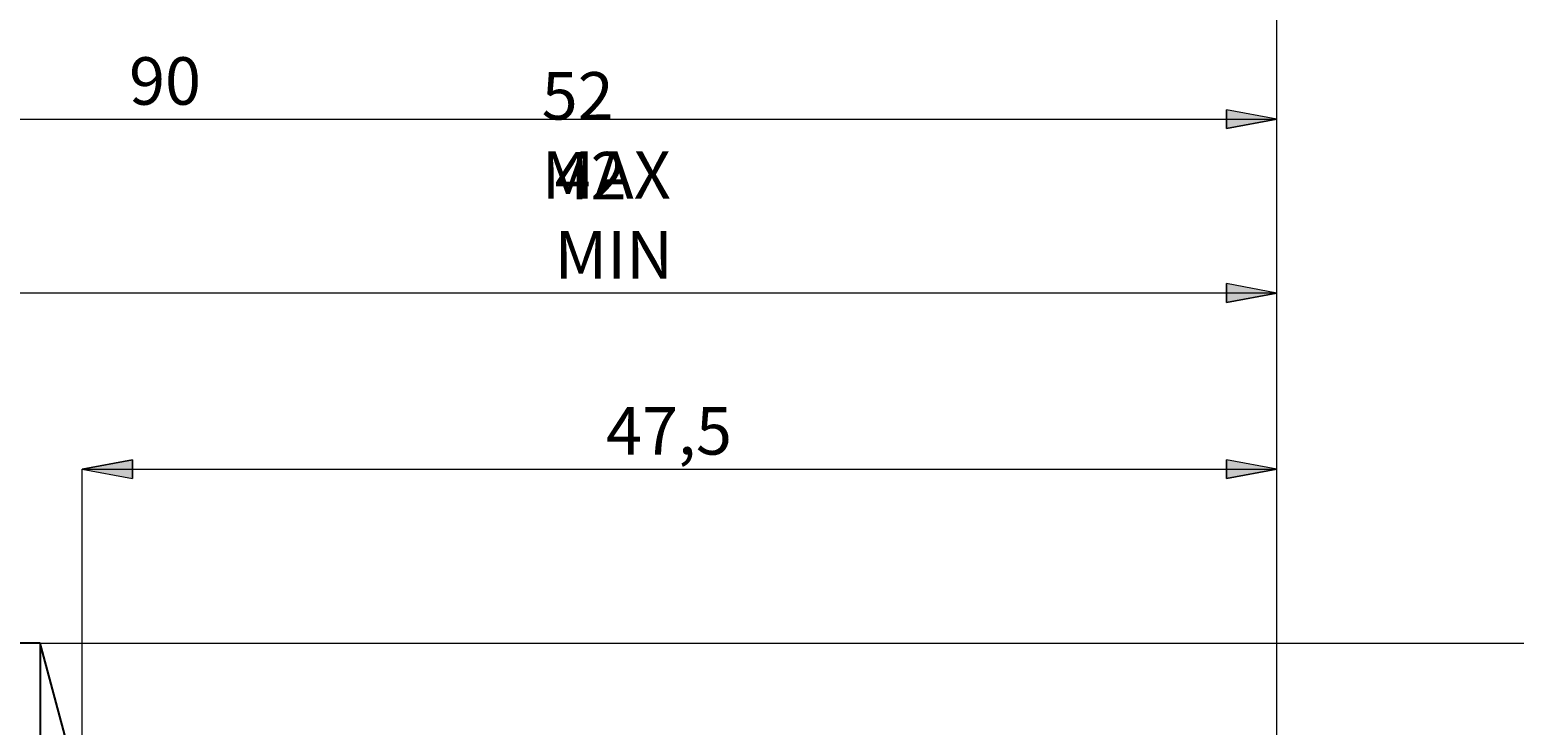
# Model space of a CAD drawing. Extents: x 13 to 827, y 18 to 576.
# Drawn here: x 511 to 679, y 375 to 454 of the extents above; entities that cross this region are included whole.
import ezdxf

# ---------------------------------------------------------------- set-up
doc = ezdxf.new("R2010")
doc.units = 0
doc.header["$MEASUREMENT"] = 0
doc.layers.add('Ebene 1', color=7, linetype='Continuous', lineweight=0)

msp = doc.modelspace()

# ---------------------------------------------------------------- hatches: boundary and pattern name
at = {"layer": 'Ebene 1', "true_color": 0x000000, "transparency": 33554687}
h = msp.add_hatch(color=18, dxfattribs=at)
h.dxf.hatch_style = 2
edge = h.paths.add_edge_path()
edge.add_spline(control_points=[(651.83, 424.16), (651.83, 424.16), (646.16, 423.1), (646.16, 423.1), (646.16, 423.1), (646.16, 425.23), (646.16, 425.23)], knot_values=[0, 0, 0, 0, 1, 1, 1, 2, 2, 2, 2], degree=3, periodic=0)
edge.add_line((646.16, 425.23), (651.83, 424.16))
edge = h.paths.add_edge_path()
edge.add_spline(control_points=[(504.43, 424.16), (504.43, 424.16), (510.1, 425.23), (510.1, 425.23), (510.1, 425.23), (510.1, 423.1), (510.1, 423.1)], knot_values=[0, 0, 0, 0, 1, 1, 1, 2, 2, 2, 2], degree=3, periodic=0)
edge.add_line((510.1, 423.1), (504.43, 424.16))
edge = h.paths.add_edge_path()
edge.add_spline(control_points=[(651.83, 465.62), (651.83, 465.62), (646.16, 464.56), (646.16, 464.56), (646.16, 464.56), (646.16, 466.68), (646.16, 466.68)], knot_values=[0, 0, 0, 0, 1, 1, 1, 2, 2, 2, 2], degree=3, periodic=0)
edge.add_line((646.16, 466.68), (651.83, 465.62))
edge = h.paths.add_edge_path()
edge.add_spline(control_points=[(211.33, 465.62), (211.33, 465.62), (217, 466.68), (217, 466.68), (217, 466.68), (217, 464.56), (217, 464.56)], knot_values=[0, 0, 0, 0, 1, 1, 1, 2, 2, 2, 2], degree=3, periodic=0)
edge.add_line((217, 464.56), (211.33, 465.62))
h = msp.add_hatch(color=18, dxfattribs=at)
h.dxf.hatch_style = 2
edge = h.paths.add_edge_path()
edge.add_spline(control_points=[(396.71, 443.76), (396.71, 443.76), (402.38, 444.82), (402.38, 444.82), (402.38, 444.82), (402.38, 442.7), (402.38, 442.7)], knot_values=[0, 0, 0, 0, 1, 1, 1, 2, 2, 2, 2], degree=3, periodic=0)
edge.add_line((402.38, 442.7), (396.71, 443.76))
edge = h.paths.add_edge_path()
edge.add_spline(control_points=[(651.83, 443.76), (651.83, 443.76), (646.16, 442.7), (646.16, 442.7), (646.16, 442.7), (646.16, 444.82), (646.16, 444.82)], knot_values=[0, 0, 0, 0, 1, 1, 1, 2, 2, 2, 2], degree=3, periodic=0)
edge.add_line((646.16, 444.82), (651.83, 443.76))
h = msp.add_hatch(color=18, dxfattribs=at)
h.dxf.hatch_style = 2
edge = h.paths.add_edge_path()
edge.add_spline(control_points=[(517.19, 404.31), (517.19, 404.31), (522.86, 405.37), (522.86, 405.37), (522.86, 405.37), (522.86, 403.25), (522.86, 403.25)], knot_values=[0, 0, 0, 0, 1, 1, 1, 2, 2, 2, 2], degree=3, periodic=0)
edge.add_line((522.86, 403.25), (517.19, 404.31))
edge = h.paths.add_edge_path()
edge.add_spline(control_points=[(651.83, 404.31), (651.83, 404.31), (646.16, 403.25), (646.16, 403.25), (646.16, 403.25), (646.16, 405.37), (646.16, 405.37)], knot_values=[0, 0, 0, 0, 1, 1, 1, 2, 2, 2, 2], degree=3, periodic=0)
edge.add_line((646.16, 405.37), (651.83, 404.31))

# ---------------------------------------------------------------- linework, layer by layer
at = {"layer": 'Ebene 1', "color": 18, "lineweight": 18, "true_color": 0x000000}
for points in [[(651.83, 362.23), (651.83, 362.23), (651.83, 465.62), (651.83, 465.62)], [(396.71, 443.76), (396.71, 443.76), (651.83, 443.76), (651.83, 443.76)], [(651.83, 362.23), (651.83, 362.23), (651.83, 443.76), (651.83, 443.76)], [(651.83, 424.16), (651.83, 424.16), (504.43, 424.16), (504.43, 424.16)], [(651.83, 362.23), (651.83, 362.23), (651.83, 424.16), (651.83, 424.16)], [(517.19, 367.04), (517.19, 367.04), (517.19, 404.31), (517.19, 404.31)], [(517.19, 404.31), (517.19, 404.31), (651.83, 404.31), (651.83, 404.31)], [(651.83, 362.23), (651.83, 362.23), (651.83, 404.31), (651.83, 404.31)], [(512.46, 384.69), (512.46, 384.69), (728.14, 384.69), (728.14, 384.69)]]:
    msp.add_open_spline(points, degree=3, dxfattribs=at)
for points in [[(651.83, 443.76), (651.83, 443.76), (646.16, 442.7), (646.16, 442.7), (646.16, 442.7), (646.16, 444.82), (646.16, 444.82), (646.16, 444.82), (651.83, 443.76), (651.83, 443.76)], [(651.83, 424.16), (651.83, 424.16), (646.16, 423.1), (646.16, 423.1), (646.16, 423.1), (646.16, 425.23), (646.16, 425.23), (646.16, 425.23), (651.83, 424.16), (651.83, 424.16)], [(517.19, 404.31), (517.19, 404.31), (522.86, 405.37), (522.86, 405.37), (522.86, 405.37), (522.86, 403.25), (522.86, 403.25), (522.86, 403.25), (517.19, 404.31), (517.19, 404.31)], [(651.83, 404.31), (651.83, 404.31), (646.16, 403.25), (646.16, 403.25), (646.16, 403.25), (646.16, 405.37), (646.16, 405.37), (646.16, 405.37), (651.83, 404.31), (651.83, 404.31)]]:
    msp.add_open_spline(points, degree=3, knots=[0, 0, 0, 0, 1, 1, 1, 2, 2, 2, 3, 3, 3, 3], dxfattribs=at)
at = {"layer": 'Ebene 1'}
for points in [[(651.83, 443.76), (651.83, 443.76), (646.16, 442.7), (646.16, 442.7), (646.16, 442.7), (646.16, 444.82), (646.16, 444.82)], [(651.83, 424.16), (651.83, 424.16), (646.16, 423.1), (646.16, 423.1), (646.16, 423.1), (646.16, 425.23), (646.16, 425.23)], [(517.19, 404.31), (517.19, 404.31), (522.86, 405.37), (522.86, 405.37), (522.86, 405.37), (522.86, 403.25), (522.86, 403.25)], [(651.83, 404.31), (651.83, 404.31), (646.16, 403.25), (646.16, 403.25), (646.16, 403.25), (646.16, 405.37), (646.16, 405.37)]]:
    msp.add_open_spline(points, degree=3, knots=[0, 0, 0, 0, 1, 1, 1, 2, 2, 2, 2], dxfattribs=at)
at = {"layer": 'Ebene 1', "color": 18, "lineweight": 25, "true_color": 0x000000}
for points in [[(512.46, 384.69), (512.46, 384.69), (476.08, 384.69), (476.08, 384.69)], [(515.5, 373.35), (515.5, 373.35), (512.46, 384.69), (512.46, 384.69)]]:
    msp.add_open_spline(points, degree=3, dxfattribs=at)
msp.add_open_spline([(512.46, 384.69), (512.46, 384.69), (512.46, 384.59), (512.46, 384.59), (512.46, 384.59), (512.46, 384.15), (512.46, 384.15), (512.46, 384.15), (512.46, 383.36), (512.46, 383.36), (512.46, 383.36), (512.46, 382.23), (512.46, 382.23), (512.46, 382.23), (512.46, 380.75), (512.46, 380.75), (512.46, 380.75), (512.46, 378.95), (512.46, 378.95), (512.46, 378.95), (512.46, 376.82), (512.46, 376.82), (512.46, 376.82), (512.46, 374.38), (512.46, 374.38), (512.46, 374.38), (512.46, 371.63), (512.46, 371.63), (512.46, 371.63), (512.46, 368.6), (512.46, 368.6), (512.46, 368.6), (512.46, 365.3), (512.46, 365.3), (512.46, 365.3), (512.46, 361.74), (512.46, 361.74), (512.46, 361.74), (512.46, 357.95), (512.46, 357.95), (512.46, 357.95), (512.46, 353.93), (512.46, 353.93), (512.46, 353.93), (512.46, 349.72), (512.46, 349.72), (512.46, 349.72), (512.46, 345.33), (512.46, 345.33), (512.46, 345.33), (512.46, 340.79), (512.46, 340.79), (512.46, 340.79), (512.46, 336.11), (512.46, 336.11), (512.46, 336.11), (512.46, 331.32), (512.46, 331.32), (512.46, 331.32), (512.46, 326.44), (512.46, 326.44), (512.46, 326.44), (512.46, 321.5), (512.46, 321.5), (512.46, 321.5), (512.46, 316.53), (512.46, 316.53), (512.46, 316.53), (512.46, 311.54), (512.46, 311.54), (512.46, 311.54), (512.46, 306.57), (512.46, 306.57), (512.46, 306.57), (512.46, 301.63), (512.46, 301.63), (512.46, 301.63), (512.46, 296.76), (512.46, 296.76), (512.46, 296.76), (512.46, 291.97), (512.46, 291.97), (512.46, 291.97), (512.46, 287.29), (512.46, 287.29), (512.46, 287.29), (512.46, 282.74), (512.46, 282.74), (512.46, 282.74), (512.46, 278.35), (512.46, 278.35), (512.46, 278.35), (512.46, 274.14), (512.46, 274.14), (512.46, 274.14), (512.46, 270.12), (512.46, 270.12), (512.46, 270.12), (512.46, 266.33), (512.46, 266.33), (512.46, 266.33), (512.46, 262.77), (512.46, 262.77), (512.46, 262.77), (512.46, 259.47), (512.46, 259.47), (512.46, 259.47), (512.46, 256.44), (512.46, 256.44), (512.46, 256.44), (512.46, 253.7), (512.46, 253.7), (512.46, 253.7), (512.46, 251.25), (512.46, 251.25), (512.46, 251.25), (512.46, 249.12), (512.46, 249.12), (512.46, 249.12), (512.46, 247.32), (512.46, 247.32), (512.46, 247.32), (512.46, 245.84), (512.46, 245.84), (512.46, 245.84), (512.46, 244.71), (512.46, 244.71), (512.46, 244.71), (512.46, 243.92), (512.46, 243.92), (512.46, 243.92), (512.46, 243.48), (512.46, 243.48), (512.46, 243.48), (512.46, 243.38), (512.46, 243.38)], degree=3, knots=[0, 0, 0, 0, 1, 1, 1, 2, 2, 2, 3, 3, 3, 4, 4, 4, 5, 5, 5, 6, 6, 6, 7, 7, 7, 8, 8, 8, 9, 9, 9, 10, 10, 10, 11, 11, 11, 12, 12, 12, 13, 13, 13, 14, 14, 14, 15, 15, 15, 16, 16, 16, 17, 17, 17, 18, 18, 18, 19, 19, 19, 20, 20, 20, 21, 21, 21, 22, 22, 22, 23, 23, 23, 24, 24, 24, 25, 25, 25, 26, 26, 26, 27, 27, 27, 28, 28, 28, 29, 29, 29, 30, 30, 30, 31, 31, 31, 32, 32, 32, 33, 33, 33, 34, 34, 34, 35, 35, 35, 36, 36, 36, 37, 37, 37, 38, 38, 38, 39, 39, 39, 40, 40, 40, 41, 41, 41, 42, 42, 42, 43, 43, 43, 44, 44, 44, 45, 45, 45, 45], dxfattribs=at)

# ---------------------------------------------------------------- texts
at = {"layer": 'Ebene 1', "char_height": 0.2, "attachment_point": 7}
for s, insert in [('\\C18;\\c0;\\FCentury Gothic|b0|i0|c1;\\H5.351843;\\W1.000302;  90  ', (522.48, 445.4)), ('\\C18;\\c0;\\FCentury Gothic|b0|i0|c1;\\H5.351843;\\W1.000034;52 MAX', (568.99, 434.8)), ('\\C18;\\c0;\\FCentury Gothic|b0|i0|c1;\\H5.351843;\\W0.999937;42 MIN', (570.44, 425.8)), ('\\C18;\\c0;\\FCentury Gothic|b0|i0|c1;\\H5.351843;\\W1.000302;  47,5  ', (576.24, 405.95))]:
    msp.add_mtext(s, dxfattribs=dict(at, insert=insert))

doc.saveas('drawing.dxf')
